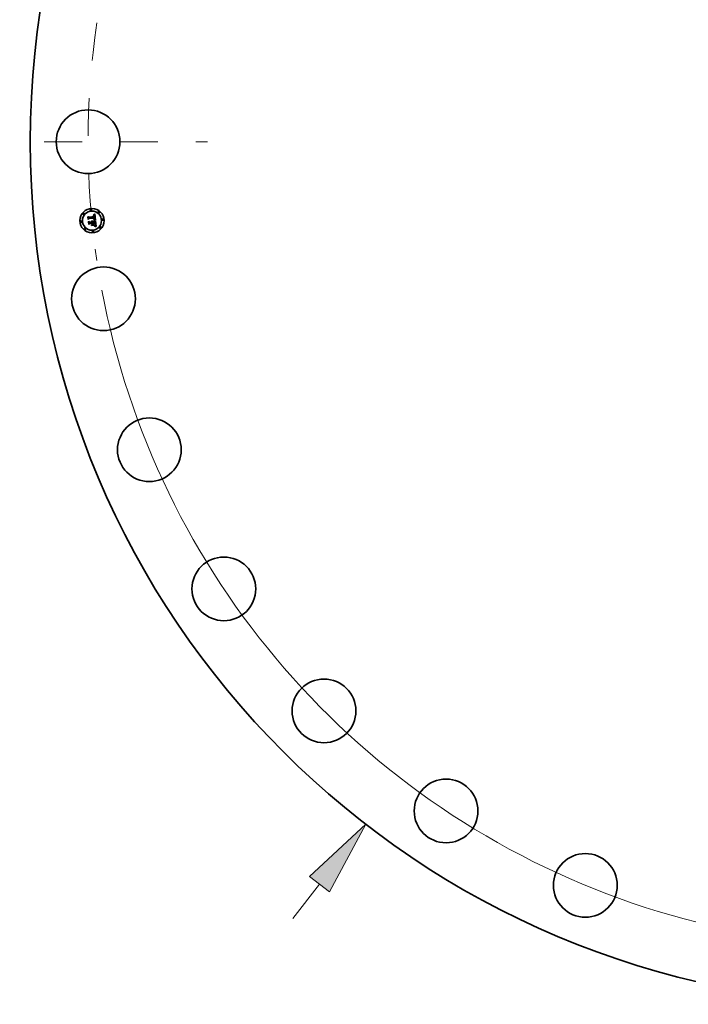
# Model space of a CAD drawing. Extents: x 0 to 10.8, y 0 to 8.3.
# Drawn here: x 1.3 to 3, y 3.1 to 5.7 of the extents above; entities that cross this region are included whole.
import ezdxf

# ---------------------------------------------------------------- set-up
doc = ezdxf.new("R2010")
doc.units = 0
doc.header["$MEASUREMENT"] = 0
doc.linetypes.add('DASHDOT', pattern=[18.5, 12, -3, 0.5, -3])
doc.layers.get('0').update_dxf_attribs({"lineweight": 13})

# ---------------------------------------------------------------- blocks, each defined once
blk = doc.blocks.new('BLOCK8')
at = {"color": 7, "lineweight": 13, "ltscale": 0.03937}
blk.add_line((-24.704, -31.97), (-23.61, -30.554), dxfattribs=at)
blk.add_lwpolyline([(-23.199, -30.871), (-21.706, -28.091), (-24.02, -30.237)], close=True, dxfattribs=at)
blk.add_solid([(-23.199, -30.871), (-21.706, -28.091), (-23.199, -30.871), (-24.02, -30.237)], dxfattribs=at)
blk = doc.blocks.new('BLOCK10')
at = {"color": 7, "lineweight": 13, "ltscale": 0.03937}
blk.add_arc((0, 0), 33.125, 190.616, 311.5224, dxfattribs=at)
blk = doc.blocks.new('BLOCK11')
at = {"color": 7, "linetype": 'DASHDOT', "lineweight": 13, "ltscale": 0.03937}
blk.add_line((-38.037, 0), (-28.213, 0), dxfattribs=at)
blk.add_arc((0, 0), 33.125, 171.5041, 188.4959, dxfattribs=at)

msp = doc.modelspace()

# ---------------------------------------------------------------- linework, layer by layer
at = {"color": 7, "lineweight": 35, "ltscale": 1.23307e-05}
msp.add_line((1.4781, 5.2073), (1.4784, 5.2076), dxfattribs=at)
at = {"color": 7, "lineweight": 35, "ltscale": 8.53801e-06}
msp.add_line((1.4784, 5.2073), (1.4781, 5.2073), dxfattribs=at)
at = {"color": 7, "lineweight": 35, "ltscale": 1.06864e-05}
msp.add_line((1.4784, 5.2076), (1.4788, 5.2078), dxfattribs=at)
at = {"color": 7, "lineweight": 35, "ltscale": 8.06802e-06}
msp.add_line((1.4787, 5.2073), (1.4784, 5.2073), dxfattribs=at)
at = {"color": 7, "lineweight": 35, "ltscale": 7.61408e-06}
msp.add_line((1.479, 5.2073), (1.4787, 5.2073), dxfattribs=at)
at = {"color": 7, "lineweight": 35, "ltscale": 1.10108e-05}
msp.add_line((1.4788, 5.2078), (1.4792, 5.208), dxfattribs=at)
at = {"color": 7, "lineweight": 35, "ltscale": 7.19127e-06}
msp.add_line((1.4793, 5.2072), (1.479, 5.2073), dxfattribs=at)
at = {"color": 7, "lineweight": 35, "ltscale": 1.13368e-05}
msp.add_line((1.4792, 5.208), (1.4796, 5.2082), dxfattribs=at)
at = {"color": 7, "lineweight": 35, "ltscale": 6.79436e-06}
msp.add_line((1.4796, 5.2072), (1.4793, 5.2072), dxfattribs=at)
at = {"color": 7, "lineweight": 35, "ltscale": 1.16689e-05}
msp.add_line((1.4796, 5.2082), (1.48, 5.2084), dxfattribs=at)
at = {"color": 7, "lineweight": 35, "ltscale": 6.43201e-06}
msp.add_line((1.4798, 5.2071), (1.4796, 5.2072), dxfattribs=at)
at = {"color": 7, "lineweight": 35, "ltscale": 6.12039e-06}
msp.add_line((1.48, 5.207), (1.4798, 5.2071), dxfattribs=at)
at = {"color": 7, "lineweight": 35, "ltscale": 1.20051e-05}
msp.add_line((1.48, 5.2084), (1.4804, 5.2087), dxfattribs=at)
at = {"color": 7, "lineweight": 35, "ltscale": 5.84706e-06}
msp.add_line((1.4803, 5.2069), (1.48, 5.207), dxfattribs=at)
at = {"color": 7, "lineweight": 35, "ltscale": 5.63871e-06}
msp.add_line((1.4804, 5.2068), (1.4803, 5.2069), dxfattribs=at)
at = {"color": 7, "lineweight": 35, "ltscale": 1.23495e-05}
msp.add_line((1.4804, 5.2087), (1.4809, 5.2089), dxfattribs=at)
at = {"color": 7, "lineweight": 35, "ltscale": 5.48969e-06}
msp.add_line((1.4806, 5.2067), (1.4804, 5.2068), dxfattribs=at)
at = {"color": 7, "lineweight": 35, "ltscale": 5.50802e-06}
msp.add_line((1.4808, 5.2065), (1.4806, 5.2067), dxfattribs=at)
at = {"color": 7, "lineweight": 35, "ltscale": 1.26929e-05}
msp.add_line((1.4809, 5.2089), (1.4813, 5.2092), dxfattribs=at)
at = {"color": 7, "lineweight": 35, "ltscale": 1.30374e-05}
msp.add_line((1.4813, 5.2092), (1.4817, 5.2095), dxfattribs=at)
at = {"color": 7, "lineweight": 35, "ltscale": 1.33826e-05}
msp.add_line((1.4817, 5.2095), (1.4822, 5.2098), dxfattribs=at)
at = {"color": 7, "lineweight": 35, "ltscale": 0.000420433}
msp.add_line((1.4822, 5.2098), (1.484, 5.193), dxfattribs=at)
at = {"color": 7, "lineweight": 35, "ltscale": 1.24492e-05}
msp.add_line((1.4638, 5.202), (1.4642, 5.2024), dxfattribs=at)
at = {"color": 7, "lineweight": 35, "ltscale": 0.000179324}
msp.add_line((1.4645, 5.1949), (1.4638, 5.202), dxfattribs=at)
at = {"color": 7, "lineweight": 35, "ltscale": 0.000168096}
msp.add_line((1.4642, 5.2024), (1.4648, 5.1957), dxfattribs=at)
at = {"color": 7, "lineweight": 35, "ltscale": 8.64071e-05}
msp.add_line((1.4669, 5.1974), (1.4645, 5.1949), dxfattribs=at)
at = {"color": 7, "lineweight": 35, "ltscale": 7.13756e-05}
msp.add_line((1.4648, 5.1957), (1.4668, 5.1978), dxfattribs=at)
at = {"color": 7, "lineweight": 35, "ltscale": 0.000160373}
msp.add_line((1.4655, 5.1967), (1.4649, 5.2031), dxfattribs=at)
at = {"color": 7, "lineweight": 35, "ltscale": 6.40268e-05}
msp.add_line((1.4649, 5.2031), (1.4667, 5.2013), dxfattribs=at)
at = {"color": 7, "lineweight": 35, "ltscale": 1.29114e-05}
msp.add_line((1.4651, 5.1896), (1.4654, 5.19), dxfattribs=at)
at = {"color": 7, "lineweight": 35, "ltscale": 0.000203191}
msp.add_line((1.4658, 5.1815), (1.4651, 5.1896), dxfattribs=at)
at = {"color": 7, "lineweight": 35, "ltscale": 0.000192309}
msp.add_line((1.4654, 5.19), (1.4661, 5.1823), dxfattribs=at)
at = {"color": 7, "lineweight": 35, "ltscale": 5.63728e-05}
msp.add_line((1.4669, 5.1985), (1.4655, 5.1967), dxfattribs=at)
at = {"color": 7, "lineweight": 35, "ltscale": 9.83274e-05}
msp.add_line((1.4687, 5.1843), (1.4658, 5.1815), dxfattribs=at)
at = {"color": 7, "lineweight": 35, "ltscale": 8.08393e-05}
msp.add_line((1.4661, 5.1823), (1.4684, 5.1846), dxfattribs=at)
at = {"color": 7, "lineweight": 35, "ltscale": 0.000172306}
msp.add_line((1.467, 5.1835), (1.4663, 5.1904), dxfattribs=at)
at = {"color": 7, "lineweight": 35, "ltscale": 7.31627e-05}
msp.add_line((1.4663, 5.1904), (1.4684, 5.1883), dxfattribs=at)
at = {"color": 7, "lineweight": 35, "ltscale": 0.000349173}
msp.add_line((1.4667, 5.2013), (1.4806, 5.2027), dxfattribs=at)
at = {"color": 7, "lineweight": 35, "ltscale": 0.000365671}
msp.add_line((1.4668, 5.1978), (1.4813, 5.1992), dxfattribs=at)
at = {"color": 7, "lineweight": 35, "ltscale": 0.000380432}
msp.add_line((1.482, 5.1998), (1.4669, 5.1985), dxfattribs=at)
at = {"color": 7, "lineweight": 35, "ltscale": 0.000352891}
msp.add_line((1.481, 5.1988), (1.4669, 5.1974), dxfattribs=at)
at = {"color": 7, "lineweight": 35, "ltscale": 6.4022e-05}
msp.add_line((1.4686, 5.1855), (1.467, 5.1835), dxfattribs=at)
at = {"color": 7, "lineweight": 35, "ltscale": 0.000150902}
msp.add_line((1.4684, 5.1883), (1.4744, 5.1889), dxfattribs=at)
at = {"color": 7, "lineweight": 35, "ltscale": 0.000163887}
msp.add_line((1.4684, 5.1846), (1.475, 5.1853), dxfattribs=at)
at = {"color": 7, "lineweight": 35, "ltscale": 0.000176871}
msp.add_line((1.4757, 5.1862), (1.4686, 5.1855), dxfattribs=at)
at = {"color": 7, "lineweight": 35, "ltscale": 0.000150196}
msp.add_line((1.4746, 5.1849), (1.4687, 5.1843), dxfattribs=at)
at = {"color": 7, "lineweight": 35, "ltscale": 9.93733e-06}
msp.add_line((1.4734, 5.1907), (1.4736, 5.191), dxfattribs=at)
at = {"color": 7, "lineweight": 35, "ltscale": 5.6678e-06}
msp.add_line((1.4736, 5.1905), (1.4734, 5.1907), dxfattribs=at)
at = {"color": 7, "lineweight": 35, "ltscale": 5.99162e-06}
msp.add_line((1.4736, 5.191), (1.4738, 5.1908), dxfattribs=at)
at = {"color": 7, "lineweight": 35, "ltscale": 5.4947e-06}
msp.add_line((1.4737, 5.1904), (1.4736, 5.1905), dxfattribs=at)
at = {"color": 7, "lineweight": 35, "ltscale": 5.35831e-06}
msp.add_line((1.4738, 5.1902), (1.4737, 5.1904), dxfattribs=at)
at = {"color": 7, "lineweight": 35, "ltscale": 5.88223e-06}
msp.add_line((1.4738, 5.1908), (1.474, 5.1907), dxfattribs=at)
at = {"color": 7, "lineweight": 35, "ltscale": 5.25626e-06}
msp.add_line((1.474, 5.1901), (1.4738, 5.1902), dxfattribs=at)
at = {"color": 7, "lineweight": 35, "ltscale": 8.28839e-05}
msp.add_line((1.4739, 5.1804), (1.476, 5.183), dxfattribs=at)
at = {"color": 7, "lineweight": 35, "ltscale": 0.000147042}
msp.add_line((1.4798, 5.181), (1.4739, 5.1804), dxfattribs=at)
at = {"color": 7, "lineweight": 35, "ltscale": 5.81094e-06}
msp.add_line((1.474, 5.1907), (1.4742, 5.1905), dxfattribs=at)
at = {"color": 7, "lineweight": 35, "ltscale": 5.17647e-06}
msp.add_line((1.4741, 5.1899), (1.474, 5.1901), dxfattribs=at)
at = {"color": 7, "lineweight": 35, "ltscale": 6.13058e-06}
msp.add_line((1.4741, 5.1916), (1.4743, 5.1917), dxfattribs=at)
at = {"color": 7, "lineweight": 35, "ltscale": 7.01855e-06}
msp.add_line((1.4743, 5.1914), (1.4741, 5.1916), dxfattribs=at)
at = {"color": 7, "lineweight": 35, "ltscale": 5.14034e-06}
msp.add_line((1.4742, 5.1897), (1.4741, 5.1899), dxfattribs=at)
at = {"color": 7, "lineweight": 35, "ltscale": 5.79716e-06}
msp.add_line((1.4742, 5.1905), (1.4743, 5.1903), dxfattribs=at)
at = {"color": 7, "lineweight": 35, "ltscale": 5.14156e-06}
msp.add_line((1.4742, 5.1895), (1.4742, 5.1897), dxfattribs=at)
at = {"color": 7, "lineweight": 35, "ltscale": 5.17227e-06}
msp.add_line((1.4743, 5.1893), (1.4742, 5.1895), dxfattribs=at)
at = {"color": 7, "lineweight": 35, "ltscale": 9.40278e-06}
msp.add_line((1.4743, 5.1917), (1.4747, 5.1916), dxfattribs=at)
at = {"color": 7, "lineweight": 35, "ltscale": 6.77849e-06}
msp.add_line((1.4745, 5.1912), (1.4743, 5.1914), dxfattribs=at)
at = {"color": 7, "lineweight": 35, "ltscale": 5.81979e-06}
msp.add_line((1.4743, 5.1903), (1.4744, 5.1901), dxfattribs=at)
at = {"color": 7, "lineweight": 35, "ltscale": 5.23812e-06}
msp.add_line((1.4743, 5.1891), (1.4743, 5.1893), dxfattribs=at)
at = {"color": 7, "lineweight": 35, "ltscale": 5.34285e-06}
msp.add_line((1.4744, 5.1889), (1.4743, 5.1891), dxfattribs=at)
at = {"color": 7, "lineweight": 35, "ltscale": 5.89237e-06}
msp.add_line((1.4744, 5.1901), (1.4745, 5.1899), dxfattribs=at)
at = {"color": 7, "lineweight": 35, "ltscale": 6.57066e-06}
msp.add_line((1.4747, 5.191), (1.4745, 5.1912), dxfattribs=at)
at = {"color": 7, "lineweight": 35, "ltscale": 6.0152e-06}
msp.add_line((1.4745, 5.1899), (1.4746, 5.1897), dxfattribs=at)
at = {"color": 7, "lineweight": 35, "ltscale": 6.17613e-06}
msp.add_line((1.4746, 5.1897), (1.4747, 5.1894), dxfattribs=at)
at = {"color": 7, "lineweight": 35, "ltscale": 7.19419e-05}
msp.add_line((1.4749, 5.182), (1.4746, 5.1849), dxfattribs=at)
at = {"color": 7, "lineweight": 35, "ltscale": 8.97284e-06}
msp.add_line((1.4747, 5.1916), (1.475, 5.1914), dxfattribs=at)
at = {"color": 7, "lineweight": 35, "ltscale": 6.40432e-06}
msp.add_line((1.4749, 5.1908), (1.4747, 5.191), dxfattribs=at)
at = {"color": 7, "lineweight": 35, "ltscale": 6.37266e-06}
msp.add_line((1.4747, 5.1894), (1.4747, 5.1892), dxfattribs=at)
at = {"color": 7, "lineweight": 35, "ltscale": 6.60812e-06}
msp.add_line((1.4747, 5.1892), (1.4748, 5.1889), dxfattribs=at)
at = {"color": 7, "lineweight": 35, "ltscale": 1.64938e-05}
msp.add_line((1.4748, 5.1889), (1.4754, 5.189), dxfattribs=at)
at = {"color": 7, "lineweight": 35, "ltscale": 6.28721e-06}
msp.add_line((1.475, 5.1906), (1.4749, 5.1908), dxfattribs=at)
at = {"color": 7, "lineweight": 35, "ltscale": 1.39052e-05}
msp.add_line((1.4753, 5.1825), (1.4749, 5.182), dxfattribs=at)
at = {"color": 7, "lineweight": 35, "ltscale": 8.67877e-06}
msp.add_line((1.475, 5.1914), (1.4753, 5.1913), dxfattribs=at)
at = {"color": 7, "lineweight": 35, "ltscale": 6.22135e-06}
msp.add_line((1.4751, 5.1904), (1.475, 5.1906), dxfattribs=at)
at = {"color": 7, "lineweight": 35, "ltscale": 7.05354e-05}
msp.add_line((1.475, 5.1853), (1.4753, 5.1825), dxfattribs=at)
at = {"color": 7, "lineweight": 35, "ltscale": 6.20007e-06}
msp.add_line((1.4752, 5.1901), (1.4751, 5.1904), dxfattribs=at)
at = {"color": 7, "lineweight": 35, "ltscale": 6.23277e-06}
msp.add_line((1.4753, 5.1899), (1.4752, 5.1901), dxfattribs=at)
at = {"color": 7, "lineweight": 35, "ltscale": 8.5189e-06}
msp.add_line((1.4753, 5.1913), (1.4756, 5.191), dxfattribs=at)
at = {"color": 7, "lineweight": 35, "ltscale": 6.3143e-06}
msp.add_line((1.4754, 5.1897), (1.4753, 5.1899), dxfattribs=at)
at = {"color": 7, "lineweight": 35, "ltscale": 6.44928e-06}
msp.add_line((1.4754, 5.1894), (1.4754, 5.1897), dxfattribs=at)
at = {"color": 7, "lineweight": 35, "ltscale": 5.31091e-06}
msp.add_line((1.4754, 5.1892), (1.4754, 5.1894), dxfattribs=at)
at = {"color": 7, "lineweight": 35, "ltscale": 5.2413e-06}
msp.add_line((1.4754, 5.189), (1.4754, 5.1892), dxfattribs=at)
at = {"color": 7, "lineweight": 35, "ltscale": 8.50292e-06}
msp.add_line((1.4756, 5.191), (1.4758, 5.1908), dxfattribs=at)
at = {"color": 7, "lineweight": 35, "ltscale": 8.03616e-05}
msp.add_line((1.476, 5.183), (1.4757, 5.1862), dxfattribs=at)
at = {"color": 7, "lineweight": 35, "ltscale": 8.63078e-06}
msp.add_line((1.4758, 5.1908), (1.476, 5.1905), dxfattribs=at)
at = {"color": 7, "lineweight": 35, "ltscale": 8.90819e-06}
msp.add_line((1.476, 5.1905), (1.4762, 5.1902), dxfattribs=at)
at = {"color": 7, "lineweight": 35, "ltscale": 9.31432e-06}
msp.add_line((1.4762, 5.1902), (1.4764, 5.1899), dxfattribs=at)
at = {"color": 7, "lineweight": 35, "ltscale": 9.82192e-06}
msp.add_line((1.4764, 5.1899), (1.4765, 5.1895), dxfattribs=at)
at = {"color": 7, "lineweight": 35, "ltscale": 1.04373e-05}
msp.add_line((1.4765, 5.1895), (1.4766, 5.1891), dxfattribs=at)
at = {"color": 7, "lineweight": 35, "ltscale": 0.000148094}
msp.add_line((1.4766, 5.1891), (1.4825, 5.1897), dxfattribs=at)
at = {"color": 7, "lineweight": 35, "ltscale": 0.000164237}
msp.add_line((1.4834, 5.187), (1.4769, 5.1863), dxfattribs=at)
at = {"color": 7, "lineweight": 35, "ltscale": 2.14093e-05}
msp.add_line((1.4769, 5.1863), (1.4769, 5.1855), dxfattribs=at)
at = {"color": 7, "lineweight": 35, "ltscale": 0.000144935}
msp.add_line((1.4769, 5.1855), (1.4827, 5.186), dxfattribs=at)
at = {"color": 7, "lineweight": 35, "ltscale": 0.000135459}
msp.add_line((1.4824, 5.1856), (1.477, 5.1851), dxfattribs=at)
at = {"color": 7, "lineweight": 35, "ltscale": 5.29904e-05}
msp.add_line((1.477, 5.1851), (1.4772, 5.183), dxfattribs=at)
at = {"color": 7, "lineweight": 35, "ltscale": 8.16706e-05}
msp.add_line((1.4772, 5.183), (1.4798, 5.181), dxfattribs=at)
at = {"color": 7, "lineweight": 35, "ltscale": 9.12536e-06}
msp.add_line((1.4777, 5.2062), (1.4777, 5.2065), dxfattribs=at)
at = {"color": 7, "lineweight": 35, "ltscale": 8.01402e-06}
msp.add_line((1.4777, 5.2065), (1.478, 5.2065), dxfattribs=at)
at = {"color": 7, "lineweight": 35, "ltscale": 6.97883e-06}
msp.add_line((1.478, 5.2062), (1.4777, 5.2062), dxfattribs=at)
at = {"color": 7, "lineweight": 35, "ltscale": 7.55733e-06}
msp.add_line((1.478, 5.2065), (1.4783, 5.2065), dxfattribs=at)
at = {"color": 7, "lineweight": 35, "ltscale": 6.57856e-06}
msp.add_line((1.4782, 5.2062), (1.478, 5.2062), dxfattribs=at)
at = {"color": 7, "lineweight": 35, "ltscale": 6.19268e-06}
msp.add_line((1.4785, 5.2061), (1.4782, 5.2062), dxfattribs=at)
at = {"color": 7, "lineweight": 35, "ltscale": 7.11388e-06}
msp.add_line((1.4783, 5.2065), (1.4786, 5.2065), dxfattribs=at)
at = {"color": 7, "lineweight": 35, "ltscale": 5.82526e-06}
msp.add_line((1.4787, 5.2061), (1.4785, 5.2061), dxfattribs=at)
at = {"color": 7, "lineweight": 35, "ltscale": 6.69233e-06}
msp.add_line((1.4786, 5.2065), (1.4788, 5.2064), dxfattribs=at)
at = {"color": 7, "lineweight": 35, "ltscale": 5.48229e-06}
msp.add_line((1.4789, 5.2061), (1.4787, 5.2061), dxfattribs=at)
at = {"color": 7, "lineweight": 35, "ltscale": 6.29312e-06}
msp.add_line((1.4788, 5.2064), (1.4791, 5.2064), dxfattribs=at)
at = {"color": 7, "lineweight": 35, "ltscale": 1.00225e-05}
msp.add_line((1.4793, 5.2059), (1.4789, 5.2061), dxfattribs=at)
at = {"color": 7, "lineweight": 35, "ltscale": 9.65655e-06}
msp.add_line((1.4789, 5.1937), (1.479, 5.1941), dxfattribs=at)
at = {"color": 7, "lineweight": 35, "ltscale": 1.48885e-05}
msp.add_line((1.4795, 5.1935), (1.4789, 5.1937), dxfattribs=at)
at = {"color": 7, "lineweight": 35, "ltscale": 1.83341e-05}
msp.add_line((1.479, 5.1941), (1.4797, 5.1939), dxfattribs=at)
at = {"color": 7, "lineweight": 35, "ltscale": 5.91813e-06}
msp.add_line((1.4791, 5.2064), (1.4793, 5.2063), dxfattribs=at)
at = {"color": 7, "lineweight": 35, "ltscale": 5.57641e-06}
msp.add_line((1.4793, 5.2063), (1.4795, 5.2062), dxfattribs=at)
at = {"color": 7, "lineweight": 35, "ltscale": 9.00307e-06}
msp.add_line((1.4796, 5.2058), (1.4793, 5.2059), dxfattribs=at)
at = {"color": 7, "lineweight": 35, "ltscale": 5.28009e-06}
msp.add_line((1.4795, 5.2062), (1.4797, 5.2061), dxfattribs=at)
at = {"color": 7, "lineweight": 35, "ltscale": 7.44372e-06}
msp.add_line((1.4795, 5.1946), (1.4797, 5.1949), dxfattribs=at)
at = {"color": 7, "lineweight": 35, "ltscale": 6.9615e-06}
msp.add_line((1.4798, 5.1946), (1.4795, 5.1946), dxfattribs=at)
at = {"color": 7, "lineweight": 35, "ltscale": 1.41139e-05}
msp.add_line((1.48, 5.1934), (1.4795, 5.1935), dxfattribs=at)
at = {"color": 7, "lineweight": 35, "ltscale": 8.45416e-06}
msp.add_line((1.4799, 5.2055), (1.4796, 5.2058), dxfattribs=at)
at = {"color": 7, "lineweight": 35, "ltscale": 5.0211e-06}
msp.add_line((1.4797, 5.2061), (1.4799, 5.206), dxfattribs=at)
at = {"color": 7, "lineweight": 35, "ltscale": 8.03805e-06}
msp.add_line((1.4797, 5.1949), (1.48, 5.195), dxfattribs=at)
at = {"color": 7, "lineweight": 35, "ltscale": 1.41687e-05}
msp.add_line((1.4797, 5.1939), (1.4802, 5.1937), dxfattribs=at)
at = {"color": 7, "lineweight": 35, "ltscale": 6.75332e-06}
msp.add_line((1.4801, 5.1945), (1.4798, 5.1946), dxfattribs=at)
at = {"color": 7, "lineweight": 35, "ltscale": 9.61477e-06}
msp.add_line((1.4799, 5.206), (1.4802, 5.2058), dxfattribs=at)
at = {"color": 7, "lineweight": 35, "ltscale": 9.01069e-06}
msp.add_line((1.4801, 5.2052), (1.4799, 5.2055), dxfattribs=at)
at = {"color": 7, "lineweight": 35, "ltscale": 7.62069e-06}
msp.add_line((1.48, 5.195), (1.4803, 5.1951), dxfattribs=at)
at = {"color": 7, "lineweight": 35, "ltscale": 1.33422e-05}
msp.add_line((1.4805, 5.1932), (1.48, 5.1934), dxfattribs=at)
at = {"color": 7, "lineweight": 35, "ltscale": 4.87408e-06}
msp.add_line((1.4802, 5.2051), (1.4801, 5.2052), dxfattribs=at)
at = {"color": 7, "lineweight": 35, "ltscale": 6.55449e-06}
msp.add_line((1.4803, 5.1945), (1.4801, 5.1945), dxfattribs=at)
at = {"color": 7, "lineweight": 35, "ltscale": 4.97415e-06}
msp.add_line((1.4802, 5.2058), (1.4803, 5.2056), dxfattribs=at)
at = {"color": 7, "lineweight": 35, "ltscale": 5.17637e-06}
msp.add_line((1.4803, 5.2049), (1.4802, 5.2051), dxfattribs=at)
at = {"color": 7, "lineweight": 35, "ltscale": 1.3336e-05}
msp.add_line((1.4802, 5.1937), (1.4808, 5.1936), dxfattribs=at)
at = {"color": 7, "lineweight": 35, "ltscale": 5.20734e-06}
msp.add_line((1.4803, 5.2056), (1.4804, 5.2055), dxfattribs=at)
at = {"color": 7, "lineweight": 35, "ltscale": 5.4997e-06}
msp.add_line((1.4803, 5.2047), (1.4803, 5.2049), dxfattribs=at)
at = {"color": 7, "lineweight": 35, "ltscale": 5.85289e-06}
msp.add_line((1.4804, 5.2044), (1.4803, 5.2047), dxfattribs=at)
at = {"color": 7, "lineweight": 35, "ltscale": 7.20837e-06}
msp.add_line((1.4803, 5.1951), (1.4806, 5.1952), dxfattribs=at)
at = {"color": 7, "lineweight": 35, "ltscale": 6.35585e-06}
msp.add_line((1.4806, 5.1944), (1.4803, 5.1945), dxfattribs=at)
at = {"color": 7, "lineweight": 35, "ltscale": 5.47447e-06}
msp.add_line((1.4804, 5.2055), (1.4805, 5.2053), dxfattribs=at)
at = {"color": 7, "lineweight": 35, "ltscale": 6.22645e-06}
msp.add_line((1.4804, 5.2042), (1.4804, 5.2044), dxfattribs=at)
at = {"color": 7, "lineweight": 35, "ltscale": 6.61789e-06}
msp.add_line((1.4805, 5.2039), (1.4804, 5.2042), dxfattribs=at)
at = {"color": 7, "lineweight": 35, "ltscale": 5.78859e-06}
msp.add_line((1.4805, 5.2053), (1.4806, 5.2051), dxfattribs=at)
at = {"color": 7, "lineweight": 35, "ltscale": 7.01953e-06}
msp.add_line((1.4805, 5.2037), (1.4805, 5.2039), dxfattribs=at)
at = {"color": 7, "lineweight": 35, "ltscale": 2.4916e-05}
msp.add_line((1.4806, 5.2027), (1.4805, 5.2037), dxfattribs=at)
at = {"color": 7, "lineweight": 35, "ltscale": 1.25754e-05}
msp.add_line((1.481, 5.1931), (1.4805, 5.1932), dxfattribs=at)
at = {"color": 7, "lineweight": 35, "ltscale": 6.14165e-06}
msp.add_line((1.4806, 5.2051), (1.4807, 5.2048), dxfattribs=at)
at = {"color": 7, "lineweight": 35, "ltscale": 6.42695e-06}
msp.add_line((1.4806, 5.1956), (1.4807, 5.1958), dxfattribs=at)
at = {"color": 7, "lineweight": 35, "ltscale": 3.51536e-06}
msp.add_line((1.4807, 5.1957), (1.4806, 5.1956), dxfattribs=at)
at = {"color": 7, "lineweight": 35, "ltscale": 6.81437e-06}
msp.add_line((1.4806, 5.1952), (1.4808, 5.1954), dxfattribs=at)
at = {"color": 7, "lineweight": 35, "ltscale": 6.15913e-06}
msp.add_line((1.4808, 5.1943), (1.4806, 5.1944), dxfattribs=at)
at = {"color": 7, "lineweight": 35, "ltscale": 6.51793e-06}
msp.add_line((1.4807, 5.2048), (1.4807, 5.2046), dxfattribs=at)
at = {"color": 7, "lineweight": 35, "ltscale": 6.9145e-06}
msp.add_line((1.4807, 5.2046), (1.4808, 5.2043), dxfattribs=at)
at = {"color": 7, "lineweight": 35, "ltscale": 6.4155e-06}
msp.add_line((1.4807, 5.1958), (1.4808, 5.196), dxfattribs=at)
at = {"color": 7, "lineweight": 35, "ltscale": 6.66223e-06}
msp.add_line((1.481, 5.1958), (1.4807, 5.1957), dxfattribs=at)
at = {"color": 7, "lineweight": 35, "ltscale": 5.69637e-06}
msp.add_line((1.4809, 5.2063), (1.4808, 5.2065), dxfattribs=at)
at = {"color": 7, "lineweight": 35, "ltscale": 7.34045e-06}
msp.add_line((1.4808, 5.2043), (1.4809, 5.204), dxfattribs=at)
at = {"color": 7, "lineweight": 35, "ltscale": 6.42406e-06}
msp.add_line((1.4808, 5.196), (1.4809, 5.1963), dxfattribs=at)
at = {"color": 7, "lineweight": 35, "ltscale": 6.43208e-06}
msp.add_line((1.4808, 5.1954), (1.481, 5.1955), dxfattribs=at)
at = {"color": 7, "lineweight": 35, "ltscale": 5.96452e-06}
msp.add_line((1.481, 5.1943), (1.4808, 5.1943), dxfattribs=at)
at = {"color": 7, "lineweight": 35, "ltscale": 1.25066e-05}
msp.add_line((1.4808, 5.1936), (1.4812, 5.1934), dxfattribs=at)
at = {"color": 7, "lineweight": 35, "ltscale": 5.94743e-06}
msp.add_line((1.481, 5.2061), (1.4809, 5.2063), dxfattribs=at)
at = {"color": 7, "lineweight": 35, "ltscale": 7.77403e-06}
msp.add_line((1.4809, 5.204), (1.4809, 5.2037), dxfattribs=at)
at = {"color": 7, "lineweight": 35, "ltscale": 2.10569e-05}
msp.add_line((1.4809, 5.2037), (1.481, 5.2029), dxfattribs=at)
at = {"color": 7, "lineweight": 35, "ltscale": 6.46125e-06}
msp.add_line((1.4809, 5.1963), (1.481, 5.1965), dxfattribs=at)
at = {"color": 7, "lineweight": 35, "ltscale": 6.24456e-06}
msp.add_line((1.4812, 5.2059), (1.481, 5.2061), dxfattribs=at)
at = {"color": 7, "lineweight": 35, "ltscale": 1.76224e-05}
msp.add_line((1.481, 5.2029), (1.4817, 5.2028), dxfattribs=at)
at = {"color": 7, "lineweight": 35, "ltscale": 5.18042e-06}
msp.add_line((1.481, 5.1986), (1.481, 5.1988), dxfattribs=at)
at = {"color": 7, "lineweight": 35, "ltscale": 5.04024e-06}
msp.add_line((1.4811, 5.1984), (1.481, 5.1986), dxfattribs=at)
at = {"color": 7, "lineweight": 35, "ltscale": 6.60193e-06}
msp.add_line((1.481, 5.1968), (1.4811, 5.1971), dxfattribs=at)
at = {"color": 7, "lineweight": 35, "ltscale": 6.51624e-06}
msp.add_line((1.481, 5.1965), (1.481, 5.1968), dxfattribs=at)
at = {"color": 7, "lineweight": 35, "ltscale": 6.28518e-06}
msp.add_line((1.4811, 5.196), (1.481, 5.1958), dxfattribs=at)
at = {"color": 7, "lineweight": 35, "ltscale": 6.082e-06}
msp.add_line((1.481, 5.1955), (1.4812, 5.1956), dxfattribs=at)
at = {"color": 7, "lineweight": 35, "ltscale": 5.76779e-06}
msp.add_line((1.4813, 5.1942), (1.481, 5.1943), dxfattribs=at)
at = {"color": 7, "lineweight": 35, "ltscale": 1.18179e-05}
msp.add_line((1.4814, 5.1929), (1.481, 5.1931), dxfattribs=at)
at = {"color": 7, "lineweight": 35, "ltscale": 4.90676e-06}
msp.add_line((1.4811, 5.1982), (1.4811, 5.1984), dxfattribs=at)
at = {"color": 7, "lineweight": 35, "ltscale": 7.13696e-06}
msp.add_line((1.4811, 5.1979), (1.4811, 5.1982), dxfattribs=at)
at = {"color": 7, "lineweight": 35, "ltscale": 6.9798e-06}
msp.add_line((1.4811, 5.1976), (1.4811, 5.1979), dxfattribs=at)
at = {"color": 7, "lineweight": 35, "ltscale": 6.82625e-06}
msp.add_line((1.4811, 5.1973), (1.4811, 5.1976), dxfattribs=at)
at = {"color": 7, "lineweight": 35, "ltscale": 6.70288e-06}
msp.add_line((1.4811, 5.1971), (1.4811, 5.1973), dxfattribs=at)
at = {"color": 7, "lineweight": 35, "ltscale": 6.05629e-06}
msp.add_line((1.4813, 5.1962), (1.4811, 5.196), dxfattribs=at)
at = {"color": 7, "lineweight": 35, "ltscale": 6.59349e-06}
msp.add_line((1.4813, 5.2057), (1.4812, 5.2059), dxfattribs=at)
at = {"color": 7, "lineweight": 35, "ltscale": 5.74774e-06}
msp.add_line((1.4812, 5.1956), (1.4814, 5.1958), dxfattribs=at)
at = {"color": 7, "lineweight": 35, "ltscale": 1.169e-05}
msp.add_line((1.4812, 5.1934), (1.4817, 5.1933), dxfattribs=at)
at = {"color": 7, "lineweight": 35, "ltscale": 6.97855e-06}
msp.add_line((1.4814, 5.2054), (1.4813, 5.2057), dxfattribs=at)
at = {"color": 7, "lineweight": 35, "ltscale": 1.89548e-05}
msp.add_line((1.4813, 5.1992), (1.4814, 5.1985), dxfattribs=at)
at = {"color": 7, "lineweight": 35, "ltscale": 5.99231e-06}
msp.add_line((1.4814, 5.1964), (1.4813, 5.1962), dxfattribs=at)
at = {"color": 7, "lineweight": 35, "ltscale": 5.58017e-06}
msp.add_line((1.4815, 5.1941), (1.4813, 5.1942), dxfattribs=at)
at = {"color": 7, "lineweight": 35, "ltscale": 7.40375e-06}
msp.add_line((1.4814, 5.2051), (1.4814, 5.2054), dxfattribs=at)
at = {"color": 7, "lineweight": 35, "ltscale": 7.84168e-06}
msp.add_line((1.4815, 5.2048), (1.4814, 5.2051), dxfattribs=at)
at = {"color": 7, "lineweight": 35, "ltscale": 6.60945e-06}
msp.add_line((1.4814, 5.1985), (1.4815, 5.1982), dxfattribs=at)
at = {"color": 7, "lineweight": 35, "ltscale": 7.47693e-06}
msp.add_line((1.4815, 5.197), (1.4814, 5.1967), dxfattribs=at)
at = {"color": 7, "lineweight": 35, "ltscale": 6.22842e-06}
msp.add_line((1.4814, 5.1967), (1.4814, 5.1964), dxfattribs=at)
at = {"color": 7, "lineweight": 35, "ltscale": 5.45137e-06}
msp.add_line((1.4814, 5.1958), (1.4816, 5.1959), dxfattribs=at)
at = {"color": 7, "lineweight": 35, "ltscale": 1.10662e-05}
msp.add_line((1.4819, 5.1927), (1.4814, 5.1929), dxfattribs=at)
at = {"color": 7, "lineweight": 35, "ltscale": 8.3162e-06}
msp.add_line((1.4816, 5.2045), (1.4815, 5.2048), dxfattribs=at)
at = {"color": 7, "lineweight": 35, "ltscale": 6.21705e-06}
msp.add_line((1.4815, 5.1982), (1.4815, 5.198), dxfattribs=at)
at = {"color": 7, "lineweight": 35, "ltscale": 5.82228e-06}
msp.add_line((1.4815, 5.198), (1.4815, 5.1977), dxfattribs=at)
at = {"color": 7, "lineweight": 35, "ltscale": 5.4301e-06}
msp.add_line((1.4815, 5.1977), (1.4815, 5.1975), dxfattribs=at)
at = {"color": 7, "lineweight": 35, "ltscale": 5.05144e-06}
msp.add_line((1.4815, 5.1975), (1.4815, 5.1973), dxfattribs=at)
at = {"color": 7, "lineweight": 35, "ltscale": 8.9532e-06}
msp.add_line((1.4815, 5.1973), (1.4815, 5.197), dxfattribs=at)
at = {"color": 7, "lineweight": 35, "ltscale": 5.39344e-06}
msp.add_line((1.4817, 5.194), (1.4815, 5.1941), dxfattribs=at)
at = {"color": 7, "lineweight": 35, "ltscale": 8.80122e-06}
msp.add_line((1.4816, 5.2041), (1.4816, 5.2045), dxfattribs=at)
at = {"color": 7, "lineweight": 35, "ltscale": 6.52698e-06}
msp.add_line((1.4816, 5.2039), (1.4816, 5.2041), dxfattribs=at)
at = {"color": 7, "lineweight": 35, "ltscale": 6.6724e-06}
msp.add_line((1.4816, 5.2036), (1.4816, 5.2039), dxfattribs=at)
at = {"color": 7, "lineweight": 35, "ltscale": 6.82189e-06}
msp.add_line((1.4817, 5.2033), (1.4816, 5.2036), dxfattribs=at)
at = {"color": 7, "lineweight": 35, "ltscale": 5.18114e-06}
msp.add_line((1.4816, 5.1959), (1.4817, 5.1961), dxfattribs=at)
at = {"color": 7, "lineweight": 35, "ltscale": 6.97478e-06}
msp.add_line((1.4817, 5.2031), (1.4817, 5.2033), dxfattribs=at)
at = {"color": 7, "lineweight": 35, "ltscale": 7.1267e-06}
msp.add_line((1.4817, 5.2028), (1.4817, 5.2031), dxfattribs=at)
at = {"color": 7, "lineweight": 35, "ltscale": 4.95785e-06}
msp.add_line((1.4817, 5.1961), (1.4818, 5.1962), dxfattribs=at)
at = {"color": 7, "lineweight": 35, "ltscale": 5.21415e-06}
msp.add_line((1.4819, 5.194), (1.4817, 5.194), dxfattribs=at)
at = {"color": 7, "lineweight": 35, "ltscale": 1.08794e-05}
msp.add_line((1.4817, 5.1933), (1.4821, 5.1931), dxfattribs=at)
at = {"color": 7, "lineweight": 35, "ltscale": 4.9224e-06}
msp.add_line((1.4818, 5.1962), (1.4819, 5.1964), dxfattribs=at)
at = {"color": 7, "lineweight": 35, "ltscale": 5.08058e-06}
msp.add_line((1.4819, 5.1964), (1.482, 5.1966), dxfattribs=at)
at = {"color": 7, "lineweight": 35, "ltscale": 5.18511e-05}
msp.add_line((1.4838, 5.1931), (1.4819, 5.194), dxfattribs=at)
at = {"color": 7, "lineweight": 35, "ltscale": 1.03287e-05}
msp.add_line((1.4822, 5.1926), (1.4819, 5.1927), dxfattribs=at)
at = {"color": 7, "lineweight": 35, "ltscale": 6.33743e-06}
msp.add_line((1.4821, 5.1996), (1.482, 5.1998), dxfattribs=at)
at = {"color": 7, "lineweight": 35, "ltscale": 5.28049e-06}
msp.add_line((1.482, 5.1966), (1.4821, 5.1968), dxfattribs=at)
at = {"color": 7, "lineweight": 35, "ltscale": 6.32947e-06}
msp.add_line((1.4821, 5.1993), (1.4821, 5.1996), dxfattribs=at)
at = {"color": 7, "lineweight": 35, "ltscale": 6.32327e-06}
msp.add_line((1.4822, 5.1991), (1.4821, 5.1993), dxfattribs=at)
at = {"color": 7, "lineweight": 35, "ltscale": 5.79308e-06}
msp.add_line((1.4821, 5.197), (1.4822, 5.1972), dxfattribs=at)
at = {"color": 7, "lineweight": 35, "ltscale": 5.52124e-06}
msp.add_line((1.4821, 5.1968), (1.4821, 5.197), dxfattribs=at)
at = {"color": 7, "lineweight": 35, "ltscale": 1.0086e-05}
msp.add_line((1.4821, 5.1931), (1.4824, 5.1929), dxfattribs=at)
at = {"color": 7, "lineweight": 35, "ltscale": 8.97884e-06}
msp.add_line((1.4821, 5.1804), (1.4823, 5.1807), dxfattribs=at)
at = {"color": 7, "lineweight": 35, "ltscale": 6.31948e-06}
msp.add_line((1.4822, 5.1988), (1.4822, 5.1991), dxfattribs=at)
at = {"color": 7, "lineweight": 35, "ltscale": 6.31745e-06}
msp.add_line((1.4822, 5.1986), (1.4822, 5.1988), dxfattribs=at)
at = {"color": 7, "lineweight": 35, "ltscale": 7.52091e-06}
msp.add_line((1.4822, 5.1983), (1.4822, 5.1986), dxfattribs=at)
at = {"color": 7, "lineweight": 35, "ltscale": 7.14038e-06}
msp.add_line((1.4822, 5.198), (1.4822, 5.1983), dxfattribs=at)
at = {"color": 7, "lineweight": 35, "ltscale": 6.77465e-06}
msp.add_line((1.4822, 5.1977), (1.4822, 5.198), dxfattribs=at)
at = {"color": 7, "lineweight": 35, "ltscale": 6.4233e-06}
msp.add_line((1.4822, 5.1975), (1.4822, 5.1977), dxfattribs=at)
at = {"color": 7, "lineweight": 35, "ltscale": 6.09854e-06}
msp.add_line((1.4822, 5.1972), (1.4822, 5.1975), dxfattribs=at)
at = {"color": 7, "lineweight": 35, "ltscale": 9.59446e-06}
msp.add_line((1.4826, 5.1924), (1.4822, 5.1926), dxfattribs=at)
at = {"color": 7, "lineweight": 35, "ltscale": 8.70137e-06}
msp.add_line((1.4823, 5.1807), (1.4824, 5.181), dxfattribs=at)
at = {"color": 7, "lineweight": 35, "ltscale": 9.31123e-06}
msp.add_line((1.4824, 5.1929), (1.4828, 5.1928), dxfattribs=at)
at = {"color": 7, "lineweight": 35, "ltscale": 8.7152e-06}
msp.add_line((1.4824, 5.1853), (1.4824, 5.1856), dxfattribs=at)
at = {"color": 7, "lineweight": 35, "ltscale": 8.11336e-06}
msp.add_line((1.4825, 5.185), (1.4824, 5.1853), dxfattribs=at)
at = {"color": 7, "lineweight": 35, "ltscale": 8.51328e-06}
msp.add_line((1.4824, 5.181), (1.4825, 5.1813), dxfattribs=at)
at = {"color": 7, "lineweight": 35, "ltscale": 8.38695e-06}
msp.add_line((1.4826, 5.1808), (1.4824, 5.1805), dxfattribs=at)
at = {"color": 7, "lineweight": 35, "ltscale": 6.55307e-05}
msp.add_line((1.4825, 5.1897), (1.4841, 5.1917), dxfattribs=at)
at = {"color": 7, "lineweight": 35, "ltscale": 7.51773e-06}
msp.add_line((1.4825, 5.1847), (1.4825, 5.185), dxfattribs=at)
at = {"color": 7, "lineweight": 35, "ltscale": 6.92384e-06}
msp.add_line((1.4826, 5.1844), (1.4825, 5.1847), dxfattribs=at)
at = {"color": 7, "lineweight": 35, "ltscale": 8.41284e-06}
msp.add_line((1.4825, 5.1813), (1.4826, 5.1816), dxfattribs=at)
at = {"color": 7, "lineweight": 35, "ltscale": 8.88185e-06}
msp.add_line((1.4829, 5.1922), (1.4826, 5.1924), dxfattribs=at)
at = {"color": 7, "lineweight": 35, "ltscale": 6.3322e-06}
msp.add_line((1.4826, 5.1841), (1.4826, 5.1844), dxfattribs=at)
at = {"color": 7, "lineweight": 35, "ltscale": 8.20086e-06}
msp.add_line((1.4826, 5.1838), (1.4826, 5.1841), dxfattribs=at)
at = {"color": 7, "lineweight": 35, "ltscale": 7.76948e-06}
msp.add_line((1.4826, 5.1835), (1.4826, 5.1838), dxfattribs=at)
at = {"color": 7, "lineweight": 35, "ltscale": 7.33025e-06}
msp.add_line((1.4827, 5.1832), (1.4826, 5.1835), dxfattribs=at)
at = {"color": 7, "lineweight": 35, "ltscale": 5.20792e-06}
msp.add_line((1.4826, 5.182), (1.4827, 5.1822), dxfattribs=at)
at = {"color": 7, "lineweight": 35, "ltscale": 9.18461e-06}
msp.add_line((1.4826, 5.1816), (1.4826, 5.182), dxfattribs=at)
at = {"color": 7, "lineweight": 35, "ltscale": 8.78611e-06}
msp.add_line((1.4827, 5.1811), (1.4826, 5.1808), dxfattribs=at)
at = {"color": 7, "lineweight": 35, "ltscale": 1.01826e-05}
msp.add_line((1.4827, 5.186), (1.4828, 5.1856), dxfattribs=at)
at = {"color": 7, "lineweight": 35, "ltscale": 6.89873e-06}
msp.add_line((1.4827, 5.1829), (1.4827, 5.1832), dxfattribs=at)
at = {"color": 7, "lineweight": 35, "ltscale": 6.46958e-06}
msp.add_line((1.4827, 5.1827), (1.4827, 5.1829), dxfattribs=at)
at = {"color": 7, "lineweight": 35, "ltscale": 6.04429e-06}
msp.add_line((1.4827, 5.1824), (1.4827, 5.1827), dxfattribs=at)
at = {"color": 7, "lineweight": 35, "ltscale": 5.61791e-06}
msp.add_line((1.4827, 5.1822), (1.4827, 5.1824), dxfattribs=at)
at = {"color": 7, "lineweight": 35, "ltscale": 9.35306e-06}
msp.add_line((1.4828, 5.1814), (1.4827, 5.1811), dxfattribs=at)
at = {"color": 7, "lineweight": 35, "ltscale": 8.5531e-06}
msp.add_line((1.4828, 5.1928), (1.4831, 5.1926), dxfattribs=at)
at = {"color": 7, "lineweight": 35, "ltscale": 8.82205e-06}
msp.add_line((1.4828, 5.1856), (1.4828, 5.1853), dxfattribs=at)
at = {"color": 7, "lineweight": 35, "ltscale": 9.04263e-06}
msp.add_line((1.4828, 5.1853), (1.4829, 5.1849), dxfattribs=at)
at = {"color": 7, "lineweight": 35, "ltscale": 1.00637e-05}
msp.add_line((1.4829, 5.1818), (1.4828, 5.1814), dxfattribs=at)
at = {"color": 7, "lineweight": 35, "ltscale": 6.88912e-06}
msp.add_line((1.4828, 5.1804), (1.483, 5.1806), dxfattribs=at)
at = {"color": 7, "lineweight": 35, "ltscale": 8.1882e-06}
msp.add_line((1.4832, 5.1921), (1.4829, 5.1922), dxfattribs=at)
at = {"color": 7, "lineweight": 35, "ltscale": 9.26886e-06}
msp.add_line((1.4829, 5.1849), (1.4829, 5.1845), dxfattribs=at)
at = {"color": 7, "lineweight": 35, "ltscale": 9.49122e-06}
msp.add_line((1.4829, 5.1845), (1.483, 5.1842), dxfattribs=at)
at = {"color": 7, "lineweight": 35, "ltscale": 1.08726e-05}
msp.add_line((1.483, 5.1822), (1.4829, 5.1818), dxfattribs=at)
at = {"color": 7, "lineweight": 35, "ltscale": 9.71433e-06}
msp.add_line((1.483, 5.1842), (1.483, 5.1838), dxfattribs=at)
at = {"color": 7, "lineweight": 35, "ltscale": 1.3783e-05}
msp.add_line((1.483, 5.1838), (1.483, 5.1832), dxfattribs=at)
at = {"color": 7, "lineweight": 35, "ltscale": 1.27561e-05}
msp.add_line((1.483, 5.1832), (1.483, 5.1827), dxfattribs=at)
at = {"color": 7, "lineweight": 35, "ltscale": 1.17842e-05}
msp.add_line((1.483, 5.1827), (1.483, 5.1822), dxfattribs=at)
at = {"color": 7, "lineweight": 35, "ltscale": 6.3977e-06}
msp.add_line((1.483, 5.1806), (1.4831, 5.1808), dxfattribs=at)
at = {"color": 7, "lineweight": 35, "ltscale": 7.81819e-06}
msp.add_line((1.4831, 5.1926), (1.4833, 5.1924), dxfattribs=at)
at = {"color": 7, "lineweight": 35, "ltscale": 5.93107e-06}
msp.add_line((1.4831, 5.1808), (1.4833, 5.181), dxfattribs=at)
at = {"color": 7, "lineweight": 35, "ltscale": 1.00513e-05}
msp.add_line((1.4833, 5.1924), (1.4832, 5.1921), dxfattribs=at)
at = {"color": 7, "lineweight": 35, "ltscale": 5.51776e-06}
msp.add_line((1.4833, 5.181), (1.4834, 5.1812), dxfattribs=at)
at = {"color": 7, "lineweight": 35, "ltscale": 1.29895e-05}
msp.add_line((1.4834, 5.1864), (1.4834, 5.187), dxfattribs=at)
at = {"color": 7, "lineweight": 35, "ltscale": 3.40406e-05}
msp.add_line((1.4836, 5.1851), (1.4834, 5.1864), dxfattribs=at)
at = {"color": 7, "lineweight": 35, "ltscale": 5.52178e-06}
msp.add_line((1.4834, 5.1812), (1.4835, 5.1814), dxfattribs=at)
at = {"color": 7, "lineweight": 35, "ltscale": 6.43204e-06}
msp.add_line((1.4835, 5.1816), (1.4836, 5.1819), dxfattribs=at)
at = {"color": 7, "lineweight": 35, "ltscale": 5.96059e-06}
msp.add_line((1.4835, 5.1814), (1.4835, 5.1816), dxfattribs=at)
at = {"color": 7, "lineweight": 35, "ltscale": 2.00059e-05}
msp.add_line((1.4836, 5.1843), (1.4836, 5.1851), dxfattribs=at)
at = {"color": 7, "lineweight": 35, "ltscale": 1.04306e-05}
msp.add_line((1.4837, 5.1839), (1.4836, 5.1843), dxfattribs=at)
at = {"color": 7, "lineweight": 35, "ltscale": 6.94573e-06}
msp.add_line((1.4836, 5.1819), (1.4837, 5.1821), dxfattribs=at)
at = {"color": 7, "lineweight": 35, "ltscale": 9.81586e-06}
msp.add_line((1.4837, 5.1835), (1.4837, 5.1839), dxfattribs=at)
at = {"color": 7, "lineweight": 35, "ltscale": 9.21046e-06}
msp.add_line((1.4837, 5.1831), (1.4837, 5.1835), dxfattribs=at)
at = {"color": 7, "lineweight": 35, "ltscale": 8.6219e-06}
msp.add_line((1.4837, 5.1828), (1.4837, 5.1831), dxfattribs=at)
at = {"color": 7, "lineweight": 35, "ltscale": 8.04211e-06}
msp.add_line((1.4837, 5.1824), (1.4837, 5.1828), dxfattribs=at)
at = {"color": 7, "lineweight": 35, "ltscale": 7.48634e-06}
msp.add_line((1.4837, 5.1821), (1.4837, 5.1824), dxfattribs=at)
at = {"color": 7, "lineweight": 35, "ltscale": 5.65366e-06}
msp.add_line((1.484, 5.193), (1.4838, 5.1931), dxfattribs=at)
at = {"color": 7, "lineweight": 35, "ltscale": 0.00036427}
msp.add_line((1.4841, 5.1917), (1.4855, 5.1772), dxfattribs=at)
at = {"color": 7, "lineweight": 35, "ltscale": 0.000151603}
for p, q in [((1.4794, 5.1799), (1.4733, 5.1793)), ((1.4735, 5.1797), (1.4796, 5.1803))]:
    msp.add_line(p, q, dxfattribs=at)
at = {"color": 7, "lineweight": 35, "ltscale": 1.05358e-05}
for p, q in [((1.4733, 5.1793), (1.4735, 5.1797)), ((1.4796, 5.1803), (1.4794, 5.1799))]:
    msp.add_line(p, q, dxfattribs=at)
at = {"color": 7, "lineweight": 35, "ltscale": 8.85754e-06}
msp.add_line((1.4803, 5.1782), (1.4804, 5.1785), dxfattribs=at)
at = {"color": 7, "lineweight": 35, "ltscale": 1.02928e-05}
msp.add_line((1.4807, 5.1781), (1.4803, 5.1782), dxfattribs=at)
at = {"color": 7, "lineweight": 35, "ltscale": 1.14166e-05}
msp.add_line((1.4804, 5.1785), (1.4809, 5.1784), dxfattribs=at)
at = {"color": 7, "lineweight": 35, "ltscale": 1.07187e-05}
msp.add_line((1.4811, 5.178), (1.4807, 5.1781), dxfattribs=at)
at = {"color": 7, "lineweight": 35, "ltscale": 1.1602e-05}
msp.add_line((1.4809, 5.1784), (1.4813, 5.1783), dxfattribs=at)
at = {"color": 7, "lineweight": 35, "ltscale": 1.03037e-05}
msp.add_line((1.4811, 5.1791), (1.4815, 5.1793), dxfattribs=at)
at = {"color": 7, "lineweight": 35, "ltscale": 7.55899e-06}
msp.add_line((1.4814, 5.179), (1.4811, 5.1791), dxfattribs=at)
at = {"color": 7, "lineweight": 35, "ltscale": 1.11707e-05}
msp.add_line((1.4815, 5.1779), (1.4811, 5.178), dxfattribs=at)
at = {"color": 7, "lineweight": 35, "ltscale": 1.18384e-05}
msp.add_line((1.4813, 5.1783), (1.4818, 5.1782), dxfattribs=at)
at = {"color": 7, "lineweight": 35, "ltscale": 7.64305e-06}
msp.add_line((1.4817, 5.179), (1.4814, 5.179), dxfattribs=at)
at = {"color": 7, "lineweight": 35, "ltscale": 9.70583e-06}
msp.add_line((1.4815, 5.1793), (1.4818, 5.1796), dxfattribs=at)
at = {"color": 7, "lineweight": 35, "ltscale": 1.16684e-05}
msp.add_line((1.4819, 5.1777), (1.4815, 5.1779), dxfattribs=at)
at = {"color": 7, "lineweight": 35, "ltscale": 7.23015e-06}
msp.add_line((1.482, 5.1789), (1.4817, 5.179), dxfattribs=at)
at = {"color": 7, "lineweight": 35, "ltscale": 9.10914e-06}
msp.add_line((1.4818, 5.1796), (1.4821, 5.1798), dxfattribs=at)
at = {"color": 7, "lineweight": 35, "ltscale": 1.21153e-05}
msp.add_line((1.4818, 5.1782), (1.4822, 5.178), dxfattribs=at)
at = {"color": 7, "lineweight": 35, "ltscale": 9.33076e-06}
msp.add_line((1.4819, 5.1801), (1.4821, 5.1804), dxfattribs=at)
at = {"color": 7, "lineweight": 35, "ltscale": 8.17867e-06}
msp.add_line((1.4821, 5.1803), (1.4819, 5.1801), dxfattribs=at)
at = {"color": 7, "lineweight": 35, "ltscale": 1.21884e-05}
msp.add_line((1.4824, 5.1775), (1.4819, 5.1777), dxfattribs=at)
at = {"color": 7, "lineweight": 35, "ltscale": 6.82221e-06}
msp.add_line((1.4822, 5.1788), (1.482, 5.1789), dxfattribs=at)
at = {"color": 7, "lineweight": 35, "ltscale": 8.18514e-06}
msp.add_line((1.4824, 5.1805), (1.4821, 5.1803), dxfattribs=at)
at = {"color": 7, "lineweight": 35, "ltscale": 8.53112e-06}
msp.add_line((1.4821, 5.1798), (1.4823, 5.18), dxfattribs=at)
at = {"color": 7, "lineweight": 35, "ltscale": 6.41478e-06}
msp.add_line((1.4825, 5.1787), (1.4822, 5.1788), dxfattribs=at)
at = {"color": 7, "lineweight": 35, "ltscale": 1.24314e-05}
msp.add_line((1.4822, 5.178), (1.4827, 5.1778), dxfattribs=at)
at = {"color": 7, "lineweight": 35, "ltscale": 7.96383e-06}
msp.add_line((1.4823, 5.18), (1.4826, 5.1802), dxfattribs=at)
at = {"color": 7, "lineweight": 35, "ltscale": 1.27354e-05}
msp.add_line((1.4828, 5.1773), (1.4824, 5.1775), dxfattribs=at)
at = {"color": 7, "lineweight": 35, "ltscale": 6.00798e-06}
msp.add_line((1.4827, 5.1786), (1.4825, 5.1787), dxfattribs=at)
at = {"color": 7, "lineweight": 35, "ltscale": 7.42173e-06}
msp.add_line((1.4826, 5.1802), (1.4828, 5.1804), dxfattribs=at)
at = {"color": 7, "lineweight": 35, "ltscale": 5.60394e-06}
msp.add_line((1.4829, 5.1786), (1.4827, 5.1786), dxfattribs=at)
at = {"color": 7, "lineweight": 35, "ltscale": 1.27821e-05}
msp.add_line((1.4827, 5.1778), (1.4831, 5.1776), dxfattribs=at)
at = {"color": 7, "lineweight": 35, "ltscale": 1.33027e-05}
msp.add_line((1.4833, 5.177), (1.4828, 5.1773), dxfattribs=at)
at = {"color": 7, "lineweight": 35, "ltscale": 5.19679e-06}
msp.add_line((1.4831, 5.1785), (1.4829, 5.1786), dxfattribs=at)
at = {"color": 7, "lineweight": 35, "ltscale": 9.17627e-06}
msp.add_line((1.4835, 5.1784), (1.4831, 5.1785), dxfattribs=at)
at = {"color": 7, "lineweight": 35, "ltscale": 1.31681e-05}
msp.add_line((1.4831, 5.1776), (1.4836, 5.1773), dxfattribs=at)
at = {"color": 7, "lineweight": 35, "ltscale": 1.38894e-05}
msp.add_line((1.4838, 5.1767), (1.4833, 5.177), dxfattribs=at)
at = {"color": 7, "lineweight": 35, "ltscale": 7.94071e-06}
msp.add_line((1.4837, 5.1782), (1.4835, 5.1784), dxfattribs=at)
at = {"color": 7, "lineweight": 35, "ltscale": 1.35885e-05}
msp.add_line((1.4836, 5.1773), (1.4841, 5.177), dxfattribs=at)
at = {"color": 7, "lineweight": 35, "ltscale": 8.92536e-06}
msp.add_line((1.4841, 5.1781), (1.4837, 5.1782), dxfattribs=at)
at = {"color": 7, "lineweight": 35, "ltscale": 1.44972e-05}
msp.add_line((1.4843, 5.1764), (1.4838, 5.1767), dxfattribs=at)
at = {"color": 7, "lineweight": 35, "ltscale": 4.9796e-06}
msp.add_line((1.4842, 5.178), (1.4841, 5.1781), dxfattribs=at)
at = {"color": 7, "lineweight": 35, "ltscale": 1.40284e-05}
msp.add_line((1.4841, 5.177), (1.4845, 5.1767), dxfattribs=at)
at = {"color": 7, "lineweight": 35, "ltscale": 5.31707e-06}
msp.add_line((1.4844, 5.1779), (1.4842, 5.178), dxfattribs=at)
at = {"color": 7, "lineweight": 35, "ltscale": 1.51161e-05}
msp.add_line((1.4848, 5.1761), (1.4843, 5.1764), dxfattribs=at)
at = {"color": 7, "lineweight": 35, "ltscale": 5.66089e-06}
msp.add_line((1.4846, 5.1778), (1.4844, 5.1779), dxfattribs=at)
at = {"color": 7, "lineweight": 35, "ltscale": 1.45018e-05}
msp.add_line((1.4845, 5.1767), (1.485, 5.1764), dxfattribs=at)
at = {"color": 7, "lineweight": 35, "ltscale": 6.0067e-06}
msp.add_line((1.4848, 5.1777), (1.4846, 5.1778), dxfattribs=at)
at = {"color": 7, "lineweight": 35, "ltscale": 6.34914e-06}
msp.add_line((1.4851, 5.1775), (1.4848, 5.1777), dxfattribs=at)
at = {"color": 7, "lineweight": 35, "ltscale": 8.6896e-06}
msp.add_line((1.485, 5.1764), (1.4848, 5.1761), dxfattribs=at)
at = {"color": 7, "lineweight": 35, "ltscale": 6.69602e-06}
msp.add_line((1.4853, 5.1774), (1.4851, 5.1775), dxfattribs=at)
at = {"color": 7, "lineweight": 35, "ltscale": 7.04624e-06}
msp.add_line((1.4855, 5.1772), (1.4853, 5.1774), dxfattribs=at)
at = {"color": 7, "lineweight": 35, "ltscale": 0.03937}
for centre, radius in [((3.5922, 5.4007), 2.2806), ((1.4642, 5.4007), 0.0842), ((1.4744, 5.1921), 0.0321), ((1.4744, 5.1921), 0.0253), ((1.4522, 5.2103), 0.00195), ((1.4716, 5.2207), 0.00195), ((1.4926, 5.2143), 0.00195), ((1.4458, 5.1893), 0.00195), ((1.503, 5.1949), 0.00195), ((1.4562, 5.1699), 0.00195), ((1.4772, 5.1635), 0.00195), ((1.4966, 5.1739), 0.00195), ((1.505, 4.9855), 0.0842), ((1.6261, 4.5863), 0.0842), ((1.8228, 4.2184), 0.0842), ((2.0874, 3.8959), 0.0842), ((2.4099, 3.6313), 0.0842), ((2.7778, 3.4346), 0.0842)]:
    msp.add_circle(centre, radius, dxfattribs=at)

# ---------------------------------------------------------------- block references
at = {"lineweight": 0, "xscale": 0.06424252651031975, "yscale": 0.06424252651031975, "zscale": 0.06424252651031975}
for name in ['BLOCK8', 'BLOCK10', 'BLOCK11']:
    msp.add_blockref(name, (3.5922, 5.4007), dxfattribs=at)

doc.saveas('drawing.dxf')
